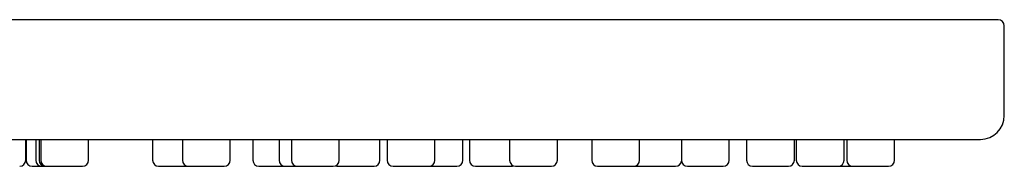
# Model space of a CAD drawing. Units: millimetres. Extents: x 8 to 1700, y 12 to 2507.
# Drawn here: x 882 to 964, y 2383 to 2395 of the extents above; entities that cross this region are included whole.
import ezdxf

# ---------------------------------------------------------------- set-up
doc = ezdxf.new("R2010")
doc.units = ezdxf.units.MM

msp = doc.modelspace()

# ---------------------------------------------------------------- linework, layer by layer
at = {"color": 7, "linetype": 'Continuous', "lineweight": 30}
for p, q in [((964.095, 2387.492), (964.095, 2394.992)), ((882.214, 2383.742), (882.214, 2385.492)), ((882.255, 2385.492), (882.255, 2383.742)), ((883.059, 2385.492), (883.059, 2383.742)), ((883.344, 2385.492), (883.344, 2383.742)), ((883.477, 2385.492), (883.477, 2383.742)), ((887.477, 2383.742), (887.477, 2385.492)), ((892.835, 2385.492), (892.835, 2383.742)), ((895.333, 2385.492), (895.333, 2383.742)), ((899.333, 2383.742), (899.333, 2385.492)), ((901.225, 2385.492), (901.225, 2383.742)), ((903.416, 2385.492), (903.416, 2383.742)), ((904.453, 2385.492), (904.453, 2383.742)), ((908.453, 2383.742), (908.453, 2385.492)), ((911.86, 2383.742), (911.86, 2385.492)), ((912.452, 2385.492), (912.452, 2383.742)), ((916.452, 2383.742), (916.452, 2385.492)), ((918.799, 2383.742), (918.799, 2385.492)), ((919.344, 2385.492), (919.344, 2383.742)), ((922.704, 2385.492), (922.704, 2383.742)), ((926.704, 2383.742), (926.704, 2385.492)), ((929.571, 2385.492), (929.571, 2383.742)), ((933.571, 2383.742), (933.571, 2385.492)), ((937.085, 2385.492), (937.085, 2383.742)), ((941.085, 2383.742), (941.085, 2385.492)), ((942.529, 2385.492), (942.529, 2383.742)), ((946.529, 2383.742), (946.529, 2385.492)), ((946.69, 2385.492), (946.69, 2383.742)), ((950.69, 2383.742), (950.69, 2385.492)), ((950.917, 2385.492), (950.917, 2383.742)), ((954.917, 2383.742), (954.917, 2385.492))]:
    msp.add_line(p, q, dxfattribs=at)
for centre, radius, start, end in [((963.595, 2394.992), 0.5, 0, 90), ((962.095, 2387.492), 2, 270, 0), ((881.714, 2383.742), 0.5, 270, 0), ((882.755, 2383.742), 0.5, 180, 270), ((883.559, 2383.742), 0.5, 180, 270), ((883.844, 2383.742), 0.5, 180, 270), ((883.977, 2383.742), 0.5, 180, 270), ((886.977, 2383.742), 0.5, 270, 0), ((893.335, 2383.742), 0.5, 180, 270), ((895.833, 2383.742), 0.5, 180, 270), ((898.833, 2383.742), 0.5, 270, 0), ((901.725, 2383.742), 0.5, 180, 270), ((903.916, 2383.742), 0.5, 180, 270), ((904.953, 2383.742), 0.5, 180, 270), ((907.953, 2383.742), 0.5, 270, 0), ((908.36, 2383.742), 0.5, 245.94953, 270), ((911.36, 2383.742), 0.5, 270, 0), ((912.952, 2383.742), 0.5, 180, 270), ((915.952, 2383.742), 0.5, 270, 0), ((918.299, 2383.742), 0.5, 270, 0), ((919.844, 2383.742), 0.5, 180, 270), ((923.204, 2383.742), 0.5, 180, 270), ((926.204, 2383.742), 0.5, 270, 0), ((930.071, 2383.742), 0.5, 180, 270), ((933.071, 2383.742), 0.5, 270, 0), ((933.595, 2383.742), 0.5, 238.40371, 270), ((936.595, 2383.742), 0.5, 270, 351.69504), ((937.585, 2383.742), 0.5, 180, 270), ((940.585, 2383.742), 0.5, 270, 0), ((943.029, 2383.742), 0.5, 180, 270), ((946.029, 2383.742), 0.5, 270, 0), ((947.19, 2383.742), 0.5, 180, 270), ((950.19, 2383.742), 0.5, 270, 0), ((951.417, 2383.742), 0.5, 180, 270), ((954.417, 2383.742), 0.5, 270, 0), ((922.844, 2383.742), 0.5, 270, 291.10117)]:
    msp.add_arc(centre, radius, start, end, dxfattribs=at)
for points, knots in [([(963.595, 2395.492), (963.592, 2395.492), (963.585, 2395.492), (963.529, 2395.492), (963.441, 2395.492), (963.316, 2395.492), (963.154, 2395.492), (962.957, 2395.492), (962.727, 2395.492), (962.468, 2395.492), (962.174, 2395.492), (961.844, 2395.492), (961.477, 2395.492), (961.071, 2395.492), (960.631, 2395.492), (960.155, 2395.492), (959.64, 2395.492), (959.149, 2395.492), (958.697, 2395.492), (958.296, 2395.492), (957.88, 2395.492), (957.449, 2395.492), (957.003, 2395.492), (956.468, 2395.492), (955.836, 2395.492), (955.095, 2395.492), (954.322, 2395.492), (953.516, 2395.492), (952.677, 2395.492), (951.817, 2395.492), (950.941, 2395.492), (950.052, 2395.492), (949.135, 2395.492), (948.19, 2395.492), (947.194, 2395.492), (946.146, 2395.492), (945.044, 2395.492), (943.911, 2395.492), (942.749, 2395.492), (941.555, 2395.492), (940.353, 2395.492), (939.146, 2395.492), (937.938, 2395.492), (936.704, 2395.492), (935.446, 2395.492), (934.137, 2395.492), (932.778, 2395.492), (931.366, 2395.492), (929.93, 2395.492), (928.468, 2395.492), (926.983, 2395.492), (925.505, 2395.492), (924.037, 2395.492), (922.58, 2395.492), (921.104, 2395.492), (919.608, 2395.492), (918.068, 2395.492), (916.484, 2395.492), (914.856, 2395.492), (913.21, 2395.492), (911.545, 2395.492), (909.868, 2395.492), (908.365, 2395.492), (907.042, 2395.492), (905.9, 2395.492), (904.751, 2395.492), (903.596, 2395.492), (902.433, 2395.492), (901.265, 2395.492), (899.843, 2395.492), (898.165, 2395.492), (896.224, 2395.492), (894.269, 2395.492), (892.304, 2395.492), (890.343, 2395.492), (888.425, 2395.492), (886.547, 2395.492), (884.699, 2395.492), (882.846, 2395.492), (881.003, 2395.492), (879.173, 2395.492), (877.352, 2395.492), (875.526, 2395.492), (873.698, 2395.492), (871.886, 2395.492), (870.103, 2395.492), (868.345, 2395.492), (866.596, 2395.492), (864.846, 2395.492), (863.048, 2395.492), (861.204, 2395.492), (859.315, 2395.492), (857.427, 2395.492), (855.535, 2395.492), (853.626, 2395.492), (851.735, 2395.492), (849.87, 2395.492), (848.046, 2395.492), (846.223, 2395.492), (844.387, 2395.492), (842.54, 2395.492), (840.687, 2395.492), (838.841, 2395.492), (837.002, 2395.492), (835.157, 2395.492), (833.52, 2395.492), (832.093, 2395.492), (830.884, 2395.492), (829.68, 2395.492), (828.482, 2395.492), (827.288, 2395.492), (825.912, 2395.492), (824.357, 2395.492), (822.629, 2395.492), (820.915, 2395.492), (819.216, 2395.492), (817.525, 2395.492), (815.875, 2395.492), (814.264, 2395.492), (812.698, 2395.492), (811.148, 2395.492), (809.614, 2395.492), (808.061, 2395.492), (806.491, 2395.492), (804.906, 2395.492), (803.343, 2395.492), (801.802, 2395.492), (800.281, 2395.492), (798.81, 2395.492), (797.387, 2395.492), (796.013, 2395.492), (794.662, 2395.492), (793.333, 2395.492), (792.001, 2395.492), (790.667, 2395.492), (789.335, 2395.492), (788.031, 2395.492), (786.754, 2395.492), (785.507, 2395.492), (784.314, 2395.492), (783.174, 2395.492), (782.083, 2395.492), (781.02, 2395.492), (779.983, 2395.492), (778.956, 2395.492), (777.942, 2395.492), (776.942, 2395.492), (775.974, 2395.492), (775.038, 2395.492), (774.136, 2395.492), (773.363, 2395.492), (772.71, 2395.492), (772.164, 2395.492), (771.632, 2395.492), (771.114, 2395.492), (770.611, 2395.492), (770.123, 2395.492), (769.55, 2395.492), (768.905, 2395.492), (768.205, 2395.492), (767.545, 2395.492), (766.926, 2395.492), (766.352, 2395.492), (765.833, 2395.492), (765.363, 2395.492), (764.938, 2395.492), (764.549, 2395.492), (764.198, 2395.492), (763.884, 2395.492), (763.606, 2395.492), (763.361, 2395.492), (763.15, 2395.492), (762.975, 2395.492), (762.834, 2395.492), (762.727, 2395.492), (762.651, 2395.492), (762.604, 2395.492), (762.598, 2395.492), (762.595, 2395.492)], [0, 0, 0, 0, 0.005989, 0.011976, 0.017962, 0.023949, 0.029983, 0.036173, 0.042007, 0.047841, 0.053676, 0.059553, 0.065563, 0.071571, 0.077578, 0.083587, 0.089621, 0.095784, 0.099818, 0.103851, 0.107884, 0.111918, 0.115953, 0.11999, 0.125948, 0.131903, 0.137857, 0.143811, 0.149769, 0.155789, 0.161494, 0.167196, 0.172898, 0.178602, 0.18431, 0.190427, 0.19654, 0.202652, 0.208766, 0.214882, 0.221021, 0.226817, 0.232611, 0.238405, 0.244201, 0.25, 0.25615, 0.262296, 0.268441, 0.274586, 0.280735, 0.286865, 0.292631, 0.298394, 0.304157, 0.309921, 0.31569, 0.321742, 0.327791, 0.333839, 0.339888, 0.34594, 0.351933, 0.355944, 0.359955, 0.363964, 0.367974, 0.371985, 0.375996, 0.38001, 0.386548, 0.393081, 0.399614, 0.406149, 0.412653, 0.419027, 0.425034, 0.431041, 0.43705, 0.443025, 0.448861, 0.454696, 0.460529, 0.466365, 0.472176, 0.477822, 0.483366, 0.488909, 0.494453, 0.5, 0.505989, 0.511975, 0.517961, 0.523949, 0.529983, 0.536173, 0.542007, 0.547841, 0.553676, 0.559553, 0.565563, 0.571571, 0.577578, 0.583587, 0.589621, 0.595784, 0.599818, 0.603851, 0.607884, 0.611918, 0.615953, 0.61999, 0.625948, 0.631903, 0.637857, 0.643811, 0.649769, 0.655789, 0.661494, 0.667196, 0.672898, 0.678602, 0.68431, 0.690427, 0.69654, 0.702652, 0.708766, 0.714882, 0.721021, 0.726817, 0.732611, 0.738405, 0.744201, 0.75, 0.75615, 0.762296, 0.768441, 0.774586, 0.780735, 0.786865, 0.792631, 0.798394, 0.804157, 0.809921, 0.81569, 0.821742, 0.827791, 0.833839, 0.839888, 0.84594, 0.851933, 0.855944, 0.859955, 0.863964, 0.867974, 0.871985, 0.875996, 0.88001, 0.886548, 0.893081, 0.899614, 0.906149, 0.912653, 0.919027, 0.925034, 0.931041, 0.93705, 0.943025, 0.948861, 0.954696, 0.960529, 0.966365, 0.972176, 0.977823, 0.983366, 0.988909, 0.994453, 1, 1, 1, 1]), ([(764.095, 2385.492), (764.098, 2385.492), (764.105, 2385.492), (764.16, 2385.492), (764.247, 2385.492), (764.37, 2385.492), (764.529, 2385.492), (764.724, 2385.492), (764.95, 2385.492), (765.206, 2385.492), (765.494, 2385.492), (765.82, 2385.492), (766.182, 2385.492), (766.581, 2385.492), (767.015, 2385.492), (767.484, 2385.492), (767.991, 2385.492), (768.534, 2385.492), (769.113, 2385.492), (769.721, 2385.492), (770.364, 2385.492), (771.005, 2385.492), (771.639, 2385.492), (772.258, 2385.492), (772.901, 2385.492), (773.568, 2385.492), (774.257, 2385.492), (774.972, 2385.492), (775.808, 2385.492), (776.774, 2385.492), (777.882, 2385.492), (779.033, 2385.492), (780.169, 2385.492), (781.284, 2385.492), (782.37, 2385.492), (783.485, 2385.492), (784.63, 2385.492), (785.806, 2385.492), (786.99, 2385.492), (788.179, 2385.492), (789.37, 2385.492), (790.585, 2385.492), (791.824, 2385.492), (793.113, 2385.492), (794.453, 2385.492), (795.843, 2385.492), (797.258, 2385.492), (798.698, 2385.492), (800.161, 2385.492), (801.617, 2385.492), (803.063, 2385.492), (804.498, 2385.492), (805.952, 2385.492), (807.426, 2385.492), (808.943, 2385.492), (810.503, 2385.492), (812.107, 2385.492), (813.729, 2385.492), (815.369, 2385.492), (817.021, 2385.492), (818.779, 2385.492), (820.645, 2385.492), (822.627, 2385.492), (824.629, 2385.492), (826.515, 2385.492), (828.278, 2385.492), (829.914, 2385.492), (831.56, 2385.492), (833.216, 2385.492), (834.876, 2385.492), (836.531, 2385.492), (838.235, 2385.492), (839.993, 2385.492), (841.814, 2385.492), (843.64, 2385.492), (845.454, 2385.492), (847.258, 2385.492), (849.052, 2385.492), (850.85, 2385.492), (852.651, 2385.492), (854.435, 2385.492), (856.192, 2385.492), (857.924, 2385.492), (859.646, 2385.492), (861.37, 2385.492), (863.141, 2385.492), (864.958, 2385.492), (866.819, 2385.492), (868.679, 2385.492), (870.542, 2385.492), (872.423, 2385.492), (874.286, 2385.492), (876.123, 2385.492), (877.92, 2385.492), (879.716, 2385.492), (881.524, 2385.492), (883.344, 2385.492), (885.169, 2385.492), (886.987, 2385.492), (888.799, 2385.492), (890.617, 2385.492), (892.429, 2385.492), (894.232, 2385.492), (896.013, 2385.492), (897.782, 2385.492), (899.447, 2385.492), (901.01, 2385.492), (902.472, 2385.492), (903.924, 2385.492), (905.364, 2385.492), (906.795, 2385.492), (908.22, 2385.492), (909.819, 2385.492), (911.586, 2385.492), (913.507, 2385.492), (915.403, 2385.492), (917.185, 2385.492), (918.854, 2385.492), (920.416, 2385.492), (921.955, 2385.492), (923.473, 2385.492), (924.971, 2385.492), (926.421, 2385.492), (927.823, 2385.492), (929.176, 2385.492), (930.507, 2385.492), (931.816, 2385.492), (933.128, 2385.492), (934.442, 2385.492), (935.755, 2385.492), (937.039, 2385.492), (938.297, 2385.492), (939.525, 2385.492), (940.7, 2385.492), (941.824, 2385.492), (942.898, 2385.492), (943.946, 2385.492), (944.967, 2385.492), (945.979, 2385.492), (946.978, 2385.492), (947.962, 2385.492), (948.916, 2385.492), (949.838, 2385.492), (950.727, 2385.492), (951.63, 2385.492), (952.541, 2385.492), (953.455, 2385.492), (954.325, 2385.492), (955.096, 2385.492), (955.776, 2385.492), (956.374, 2385.492), (956.944, 2385.492), (957.484, 2385.492), (957.993, 2385.492), (958.47, 2385.492), (958.928, 2385.492), (959.368, 2385.492), (959.787, 2385.492), (960.17, 2385.492), (960.516, 2385.492), (960.826, 2385.492), (961.1, 2385.492), (961.34, 2385.492), (961.548, 2385.492), (961.721, 2385.492), (961.859, 2385.492), (961.965, 2385.492), (962.04, 2385.492), (962.086, 2385.492), (962.092, 2385.492), (962.095, 2385.492)], [0, 0, 0, 0, 0.0059898, 0.0119766, 0.0179624, 0.0239493, 0.0299833, 0.0361743, 0.0420087, 0.0478425, 0.0536774, 0.0595533, 0.0655644, 0.0715723, 0.0775793, 0.0835875, 0.0896213, 0.0957854, 0.101836, 0.1078855, 0.113936, 0.1199898, 0.125098, 0.1302032, 0.1353068, 0.14041, 0.1455142, 0.1506208, 0.15579, 0.1629208, 0.1700487, 0.1771772, 0.18431, 0.1904279, 0.1965419, 0.2026541, 0.2087667, 0.2148821, 0.2210219, 0.2268186, 0.2326128, 0.2384065, 0.2442016, 0.25, 0.2561507, 0.2622974, 0.2684422, 0.2745876, 0.2807357, 0.2868662, 0.292632, 0.2983954, 0.3041582, 0.3099225, 0.31569, 0.3217435, 0.327793, 0.3338409, 0.3398892, 0.3459401, 0.3519337, 0.3589536, 0.3659707, 0.3729883, 0.3800101, 0.3856146, 0.3912159, 0.3968156, 0.4024154, 0.4080171, 0.4135638, 0.4190279, 0.4250357, 0.4310427, 0.4370511, 0.4430252, 0.4488626, 0.4546972, 0.4605309, 0.4663657, 0.472176, 0.4778234, 0.4833673, 0.4889103, 0.4944539, 0.5, 0.5059901, 0.511977, 0.5179628, 0.5239495, 0.5299833, 0.5361743, 0.5420087, 0.5478425, 0.5536774, 0.5595533, 0.5655644, 0.5715723, 0.5775793, 0.5835875, 0.5896213, 0.5957854, 0.601836, 0.6078855, 0.613936, 0.6199898, 0.625098, 0.6302032, 0.6353068, 0.64041, 0.6455142, 0.6506208, 0.65579, 0.6629208, 0.6700487, 0.6771772, 0.68431, 0.6904279, 0.6965419, 0.7026541, 0.7087667, 0.7148821, 0.7210219, 0.7268186, 0.7326128, 0.7384065, 0.7442016, 0.75, 0.7561507, 0.7622974, 0.7684422, 0.7745876, 0.7807357, 0.7868662, 0.792632, 0.7983954, 0.8041582, 0.8099225, 0.81569, 0.8217435, 0.827793, 0.8338409, 0.8398892, 0.8459401, 0.8519337, 0.8589536, 0.8659707, 0.8729883, 0.8800101, 0.8856146, 0.8912159, 0.8968156, 0.9024154, 0.9080171, 0.9135638, 0.9190279, 0.9250357, 0.9310427, 0.9370511, 0.9430252, 0.9488626, 0.9546972, 0.9605309, 0.9663657, 0.972176, 0.9778231, 0.9833669, 0.9889099, 0.9944537, 1, 1, 1, 1]), ([(882.755, 2383.242), (882.757, 2383.242), (882.759, 2383.242), (882.78, 2383.242), (882.812, 2383.242), (882.86, 2383.242), (882.922, 2383.242), (882.999, 2383.242), (883.09, 2383.242), (883.193, 2383.242), (883.306, 2383.242), (883.416, 2383.242), (883.497, 2383.242), (883.537, 2383.242), (883.546, 2383.242)], [0, 0, 0, 0, 0.0877263, 0.1747081, 0.2617305, 0.3495776, 0.4446458, 0.5387939, 0.6330252, 0.7283403, 0.8234087, 0.9175568, 0.9803218, 1, 1, 1, 1]), ([(883.559, 2383.242), (883.56, 2383.242), (883.563, 2383.242), (883.583, 2383.242), (883.616, 2383.242), (883.663, 2383.242), (883.726, 2383.242), (883.783, 2383.242), (883.823, 2383.242), (883.832, 2383.242)], [0, 0, 0, 0, 0.154678, 0.308044, 0.461481, 0.616372, 0.783996, 0.949997, 1, 1, 1, 1]), ([(883.844, 2383.242), (883.845, 2383.242), (883.848, 2383.242), (883.868, 2383.242), (883.902, 2383.242), (883.934, 2383.242), (883.959, 2383.242), (883.965, 2383.242)], [0, 0, 0, 0, 0.2357687, 0.4695365, 0.7034136, 0.9395068, 1, 1, 1, 1]), ([(883.977, 2383.242), (883.978, 2383.242), (883.981, 2383.242), (884.001, 2383.242), (884.034, 2383.242), (884.082, 2383.242), (884.143, 2383.242), (884.221, 2383.242), (884.311, 2383.242), (884.415, 2383.242), (884.528, 2383.242), (884.638, 2383.242), (884.739, 2383.242), (884.83, 2383.242), (884.951, 2383.242), (885.103, 2383.242), (885.288, 2383.242), (885.461, 2383.242), (885.619, 2383.242), (885.758, 2383.242), (885.896, 2383.242), (886.034, 2383.242), (886.17, 2383.242), (886.302, 2383.242), (886.426, 2383.242), (886.539, 2383.242), (886.643, 2383.242), (886.723, 2383.242), (886.785, 2383.242), (886.832, 2383.242), (886.884, 2383.242), (886.934, 2383.242), (886.97, 2383.242), (886.975, 2383.242), (886.977, 2383.242)], [0, 0, 0, 0, 0.0301127, 0.0599698, 0.0898409, 0.1199951, 0.1526279, 0.184945, 0.2172906, 0.2500082, 0.2826411, 0.3149581, 0.3365027, 0.3581621, 0.3800371, 0.4200812, 0.4598549, 0.4999987, 0.5300908, 0.5599408, 0.5898191, 0.6199951, 0.652628, 0.684945, 0.7172906, 0.7500082, 0.7826411, 0.8149582, 0.8365027, 0.8581622, 0.8800371, 0.9201071, 0.9598808, 1, 1, 1, 1]), ([(893.335, 2383.242), (893.337, 2383.242), (893.339, 2383.242), (893.36, 2383.242), (893.393, 2383.242), (893.44, 2383.242), (893.502, 2383.242), (893.579, 2383.242), (893.67, 2383.242), (893.773, 2383.242), (893.887, 2383.242), (893.996, 2383.242), (894.098, 2383.242), (894.189, 2383.242), (894.309, 2383.242), (894.461, 2383.242), (894.647, 2383.242), (894.82, 2383.242), (894.977, 2383.242), (895.117, 2383.242), (895.254, 2383.242), (895.392, 2383.242), (895.528, 2383.242), (895.66, 2383.242), (895.758, 2383.242), (895.808, 2383.242), (895.821, 2383.242)], [0, 0, 0, 0, 0.041341, 0.082331, 0.12334, 0.164738, 0.209539, 0.253906, 0.298312, 0.343229, 0.38803, 0.432397, 0.461975, 0.491711, 0.521742, 0.576718, 0.631322, 0.686435, 0.727747, 0.768727, 0.809746, 0.851174, 0.895975, 0.940342, 0.984749, 1, 1, 1, 1]), ([(895.833, 2383.242), (895.834, 2383.242), (895.837, 2383.242), (895.857, 2383.242), (895.89, 2383.242), (895.938, 2383.242), (895.999, 2383.242), (896.077, 2383.242), (896.167, 2383.242), (896.27, 2383.242), (896.384, 2383.242), (896.494, 2383.242), (896.595, 2383.242), (896.686, 2383.242), (896.807, 2383.242), (896.959, 2383.242), (897.144, 2383.242), (897.317, 2383.242), (897.474, 2383.242), (897.614, 2383.242), (897.752, 2383.242), (897.89, 2383.242), (898.026, 2383.242), (898.158, 2383.242), (898.281, 2383.242), (898.395, 2383.242), (898.499, 2383.242), (898.579, 2383.242), (898.641, 2383.242), (898.688, 2383.242), (898.74, 2383.242), (898.79, 2383.242), (898.826, 2383.242), (898.831, 2383.242), (898.833, 2383.242)], [0, 0, 0, 0, 0.030113, 0.05997, 0.089841, 0.119995, 0.152628, 0.184945, 0.217291, 0.250008, 0.282641, 0.314958, 0.336503, 0.358162, 0.380037, 0.420081, 0.459855, 0.499999, 0.530091, 0.559941, 0.589819, 0.619995, 0.652628, 0.684945, 0.717291, 0.750008, 0.782641, 0.814958, 0.836503, 0.858162, 0.880037, 0.920107, 0.959881, 1, 1, 1, 1]), ([(901.725, 2383.242), (901.726, 2383.242), (901.729, 2383.242), (901.749, 2383.242), (901.782, 2383.242), (901.829, 2383.242), (901.891, 2383.242), (901.968, 2383.242), (902.059, 2383.242), (902.162, 2383.242), (902.276, 2383.242), (902.386, 2383.242), (902.487, 2383.242), (902.578, 2383.242), (902.698, 2383.242), (902.851, 2383.242), (903.036, 2383.242), (903.209, 2383.242), (903.366, 2383.242), (903.506, 2383.242), (903.643, 2383.242), (903.777, 2383.242), (903.861, 2383.242), (903.903, 2383.242)], [0, 0, 0, 0, 0.04637, 0.092346, 0.138344, 0.184777, 0.235028, 0.284792, 0.3346, 0.384981, 0.435232, 0.484996, 0.518172, 0.551524, 0.585209, 0.646872, 0.708118, 0.769935, 0.816273, 0.862238, 0.908247, 0.954714, 1, 1, 1, 1]), ([(903.916, 2383.242), (903.917, 2383.242), (903.919, 2383.242), (903.94, 2383.242), (903.973, 2383.242), (904.02, 2383.242), (904.082, 2383.242), (904.159, 2383.242), (904.25, 2383.242), (904.353, 2383.242), (904.467, 2383.242), (904.577, 2383.242), (904.678, 2383.242), (904.769, 2383.242), (904.856, 2383.242), (904.915, 2383.242), (904.94, 2383.242)], [0, 0, 0, 0, 0.075809, 0.150974, 0.226175, 0.302088, 0.384241, 0.465599, 0.547029, 0.629396, 0.71155, 0.792908, 0.847146, 0.901674, 0.956744, 1, 1, 1, 1]), ([(904.953, 2383.242), (904.954, 2383.242), (904.957, 2383.242), (904.977, 2383.242), (905.01, 2383.242), (905.057, 2383.242), (905.119, 2383.242), (905.196, 2383.242), (905.287, 2383.242), (905.39, 2383.242), (905.504, 2383.242), (905.614, 2383.242), (905.715, 2383.242), (905.806, 2383.242), (905.926, 2383.242), (906.079, 2383.242), (906.264, 2383.242), (906.437, 2383.242), (906.594, 2383.242), (906.734, 2383.242), (906.872, 2383.242), (907.009, 2383.242), (907.146, 2383.242), (907.278, 2383.242), (907.401, 2383.242), (907.515, 2383.242), (907.618, 2383.242), (907.699, 2383.242), (907.761, 2383.242), (907.808, 2383.242), (907.86, 2383.242), (907.91, 2383.242), (907.946, 2383.242), (907.951, 2383.242), (907.953, 2383.242)], [0, 0, 0, 0, 0.030113, 0.05997, 0.089841, 0.119995, 0.152628, 0.184945, 0.217291, 0.250008, 0.282641, 0.314958, 0.336503, 0.358162, 0.380037, 0.420081, 0.459855, 0.499999, 0.530091, 0.559941, 0.589819, 0.619995, 0.652628, 0.684945, 0.717291, 0.750008, 0.782641, 0.814958, 0.836503, 0.858162, 0.880037, 0.920107, 0.959881, 1, 1, 1, 1]), ([(908.36, 2383.242), (908.362, 2383.242), (908.364, 2383.242), (908.385, 2383.242), (908.418, 2383.242), (908.465, 2383.242), (908.527, 2383.242), (908.604, 2383.242), (908.695, 2383.242), (908.798, 2383.242), (908.912, 2383.242), (909.021, 2383.242), (909.123, 2383.242), (909.214, 2383.242), (909.334, 2383.242), (909.486, 2383.242), (909.672, 2383.242), (909.845, 2383.242), (910.002, 2383.242), (910.142, 2383.242), (910.279, 2383.242), (910.417, 2383.242), (910.553, 2383.242), (910.685, 2383.242), (910.809, 2383.242), (910.923, 2383.242), (911.026, 2383.242), (911.106, 2383.242), (911.168, 2383.242), (911.215, 2383.242), (911.268, 2383.242), (911.317, 2383.242), (911.354, 2383.242), (911.358, 2383.242), (911.36, 2383.242)], [0, 0, 0, 0, 0.030113, 0.05997, 0.089841, 0.119995, 0.152628, 0.184945, 0.217291, 0.250008, 0.282641, 0.314958, 0.336503, 0.358162, 0.380037, 0.420081, 0.459855, 0.499999, 0.530091, 0.559941, 0.589819, 0.619995, 0.652628, 0.684945, 0.717291, 0.750008, 0.782641, 0.814958, 0.836503, 0.858162, 0.880037, 0.920107, 0.959881, 1, 1, 1, 1]), ([(912.952, 2383.242), (912.953, 2383.242), (912.956, 2383.242), (912.976, 2383.242), (913.009, 2383.242), (913.057, 2383.242), (913.118, 2383.242), (913.196, 2383.242), (913.286, 2383.242), (913.39, 2383.242), (913.503, 2383.242), (913.613, 2383.242), (913.714, 2383.242), (913.805, 2383.242), (913.926, 2383.242), (914.078, 2383.242), (914.263, 2383.242), (914.436, 2383.242), (914.593, 2383.242), (914.733, 2383.242), (914.871, 2383.242), (915.009, 2383.242), (915.145, 2383.242), (915.277, 2383.242), (915.4, 2383.242), (915.514, 2383.242), (915.618, 2383.242), (915.698, 2383.242), (915.76, 2383.242), (915.807, 2383.242), (915.859, 2383.242), (915.909, 2383.242), (915.945, 2383.242), (915.95, 2383.242), (915.952, 2383.242)], [0, 0, 0, 0, 0.0301127, 0.0599698, 0.0898409, 0.1199951, 0.1526279, 0.184945, 0.2172906, 0.2500082, 0.2826411, 0.3149581, 0.3365027, 0.3581621, 0.3800371, 0.4200812, 0.4598549, 0.4999987, 0.5300908, 0.5599408, 0.5898191, 0.6199951, 0.652628, 0.684945, 0.7172906, 0.7500082, 0.7826411, 0.8149582, 0.8365027, 0.8581622, 0.8800371, 0.9201071, 0.9598808, 1, 1, 1, 1]), ([(915.965, 2383.242), (915.968, 2383.242), (915.999, 2383.242), (916.062, 2383.242), (916.152, 2383.242), (916.273, 2383.242), (916.425, 2383.242), (916.611, 2383.242), (916.783, 2383.242), (916.941, 2383.242), (917.08, 2383.242), (917.218, 2383.242), (917.356, 2383.242), (917.492, 2383.242), (917.624, 2383.242), (917.748, 2383.242), (917.862, 2383.242), (917.965, 2383.242), (918.045, 2383.242), (918.107, 2383.242), (918.154, 2383.242), (918.206, 2383.242), (918.256, 2383.242), (918.293, 2383.242), (918.297, 2383.242), (918.299, 2383.242)], [0, 0, 0, 0, 0.004107, 0.035428, 0.066916, 0.098717, 0.156932, 0.214753, 0.273113, 0.31686, 0.360255, 0.403691, 0.44756, 0.495001, 0.541983, 0.589006, 0.636569, 0.68401, 0.730992, 0.762313, 0.7938, 0.825602, 0.883854, 0.941676, 1, 1, 1, 1]), ([(919.844, 2383.242), (919.845, 2383.242), (919.848, 2383.242), (919.869, 2383.242), (919.901, 2383.242), (919.949, 2383.242), (920.011, 2383.242), (920.088, 2383.242), (920.179, 2383.242), (920.282, 2383.242), (920.395, 2383.242), (920.505, 2383.242), (920.607, 2383.242), (920.697, 2383.242), (920.818, 2383.242), (920.97, 2383.242), (921.156, 2383.242), (921.328, 2383.242), (921.486, 2383.242), (921.626, 2383.242), (921.763, 2383.242), (921.901, 2383.242), (922.037, 2383.242), (922.169, 2383.242), (922.293, 2383.242), (922.407, 2383.242), (922.51, 2383.242), (922.59, 2383.242), (922.652, 2383.242), (922.699, 2383.242), (922.751, 2383.242), (922.801, 2383.242), (922.838, 2383.242), (922.842, 2383.242), (922.844, 2383.242)], [0, 0, 0, 0, 0.0301127, 0.0599698, 0.0898409, 0.1199951, 0.1526279, 0.184945, 0.2172906, 0.2500082, 0.2826411, 0.3149581, 0.3365027, 0.3581621, 0.3800371, 0.4200812, 0.4598549, 0.4999987, 0.5300908, 0.5599408, 0.5898191, 0.6199951, 0.652628, 0.684945, 0.7172906, 0.7500082, 0.7826411, 0.8149582, 0.8365027, 0.8581622, 0.8800371, 0.9201071, 0.9598808, 1, 1, 1, 1]), ([(923.204, 2383.242), (923.205, 2383.242), (923.208, 2383.242), (923.229, 2383.242), (923.261, 2383.242), (923.309, 2383.242), (923.371, 2383.242), (923.448, 2383.242), (923.539, 2383.242), (923.642, 2383.242), (923.756, 2383.242), (923.865, 2383.242), (923.967, 2383.242), (924.057, 2383.242), (924.178, 2383.242), (924.33, 2383.242), (924.516, 2383.242), (924.688, 2383.242), (924.846, 2383.242), (924.986, 2383.242), (925.123, 2383.242), (925.261, 2383.242), (925.397, 2383.242), (925.529, 2383.242), (925.653, 2383.242), (925.767, 2383.242), (925.87, 2383.242), (925.95, 2383.242), (926.012, 2383.242), (926.059, 2383.242), (926.111, 2383.242), (926.161, 2383.242), (926.198, 2383.242), (926.202, 2383.242), (926.204, 2383.242)], [0, 0, 0, 0, 0.030113, 0.05997, 0.089841, 0.119995, 0.152628, 0.184945, 0.217291, 0.250008, 0.282641, 0.314958, 0.336503, 0.358162, 0.380037, 0.420081, 0.459855, 0.499999, 0.530091, 0.559941, 0.589819, 0.619995, 0.652628, 0.684945, 0.717291, 0.750008, 0.782641, 0.814958, 0.836503, 0.858162, 0.880037, 0.920107, 0.959881, 1, 1, 1, 1]), ([(930.071, 2383.242), (930.072, 2383.242), (930.075, 2383.242), (930.095, 2383.242), (930.128, 2383.242), (930.176, 2383.242), (930.237, 2383.242), (930.315, 2383.242), (930.405, 2383.242), (930.509, 2383.242), (930.622, 2383.242), (930.732, 2383.242), (930.833, 2383.242), (930.924, 2383.242), (931.045, 2383.242), (931.197, 2383.242), (931.382, 2383.242), (931.555, 2383.242), (931.712, 2383.242), (931.852, 2383.242), (931.99, 2383.242), (932.128, 2383.242), (932.264, 2383.242), (932.396, 2383.242), (932.52, 2383.242), (932.633, 2383.242), (932.737, 2383.242), (932.817, 2383.242), (932.879, 2383.242), (932.926, 2383.242), (932.978, 2383.242), (933.028, 2383.242), (933.064, 2383.242), (933.069, 2383.242), (933.071, 2383.242)], [0, 0, 0, 0, 0.030113, 0.05997, 0.089841, 0.119995, 0.152628, 0.184945, 0.217291, 0.250008, 0.282641, 0.314958, 0.336503, 0.358162, 0.380037, 0.420081, 0.459855, 0.499999, 0.530091, 0.559941, 0.589819, 0.619995, 0.652628, 0.684945, 0.717291, 0.750008, 0.782641, 0.814958, 0.836503, 0.858162, 0.880037, 0.920107, 0.959881, 1, 1, 1, 1]), ([(933.084, 2383.242), (933.1, 2383.242), (933.163, 2383.242), (933.266, 2383.242), (933.389, 2383.242), (933.496, 2383.242), (933.556, 2383.242), (933.583, 2383.242)], [0, 0, 0, 0, 0.086205, 0.326485, 0.566978, 0.810237, 1, 1, 1, 1]), ([(933.595, 2383.242), (933.596, 2383.242), (933.599, 2383.242), (933.619, 2383.242), (933.652, 2383.242), (933.7, 2383.242), (933.761, 2383.242), (933.839, 2383.242), (933.929, 2383.242), (934.032, 2383.242), (934.146, 2383.242), (934.256, 2383.242), (934.357, 2383.242), (934.448, 2383.242), (934.569, 2383.242), (934.721, 2383.242), (934.906, 2383.242), (935.079, 2383.242), (935.236, 2383.242), (935.376, 2383.242), (935.514, 2383.242), (935.652, 2383.242), (935.788, 2383.242), (935.92, 2383.242), (936.043, 2383.242), (936.157, 2383.242), (936.261, 2383.242), (936.341, 2383.242), (936.403, 2383.242), (936.45, 2383.242), (936.502, 2383.242), (936.552, 2383.242), (936.588, 2383.242), (936.593, 2383.242), (936.595, 2383.242)], [0, 0, 0, 0, 0.030113, 0.05997, 0.089841, 0.119995, 0.152628, 0.184945, 0.217291, 0.250008, 0.282641, 0.314958, 0.336503, 0.358162, 0.380037, 0.420081, 0.459855, 0.499999, 0.530091, 0.559941, 0.589819, 0.619995, 0.652628, 0.684945, 0.717291, 0.750008, 0.782641, 0.814958, 0.836503, 0.858162, 0.880037, 0.920107, 0.959881, 1, 1, 1, 1]), ([(937.585, 2383.242), (937.586, 2383.242), (937.588, 2383.242), (937.609, 2383.242), (937.642, 2383.242), (937.689, 2383.242), (937.751, 2383.242), (937.828, 2383.242), (937.919, 2383.242), (938.022, 2383.242), (938.136, 2383.242), (938.245, 2383.242), (938.347, 2383.242), (938.438, 2383.242), (938.558, 2383.242), (938.71, 2383.242), (938.896, 2383.242), (939.069, 2383.242), (939.226, 2383.242), (939.366, 2383.242), (939.503, 2383.242), (939.641, 2383.242), (939.777, 2383.242), (939.909, 2383.242), (940.033, 2383.242), (940.147, 2383.242), (940.25, 2383.242), (940.331, 2383.242), (940.392, 2383.242), (940.439, 2383.242), (940.492, 2383.242), (940.541, 2383.242), (940.578, 2383.242), (940.582, 2383.242), (940.585, 2383.242)], [0, 0, 0, 0, 0.030113, 0.05997, 0.089841, 0.119995, 0.152628, 0.184945, 0.217291, 0.250008, 0.282641, 0.314958, 0.336503, 0.358162, 0.380037, 0.420081, 0.459855, 0.499999, 0.530091, 0.559941, 0.589819, 0.619995, 0.652628, 0.684945, 0.717291, 0.750008, 0.782641, 0.814958, 0.836503, 0.858162, 0.880037, 0.920107, 0.959881, 1, 1, 1, 1]), ([(943.029, 2383.242), (943.031, 2383.242), (943.033, 2383.242), (943.054, 2383.242), (943.087, 2383.242), (943.134, 2383.242), (943.196, 2383.242), (943.273, 2383.242), (943.364, 2383.242), (943.467, 2383.242), (943.581, 2383.242), (943.69, 2383.242), (943.792, 2383.242), (943.883, 2383.242), (944.003, 2383.242), (944.155, 2383.242), (944.341, 2383.242), (944.514, 2383.242), (944.671, 2383.242), (944.811, 2383.242), (944.948, 2383.242), (945.086, 2383.242), (945.222, 2383.242), (945.354, 2383.242), (945.478, 2383.242), (945.592, 2383.242), (945.695, 2383.242), (945.775, 2383.242), (945.837, 2383.242), (945.884, 2383.242), (945.937, 2383.242), (945.986, 2383.242), (946.023, 2383.242), (946.027, 2383.242), (946.029, 2383.242)], [0, 0, 0, 0, 0.030113, 0.05997, 0.089841, 0.119995, 0.152628, 0.184945, 0.217291, 0.250008, 0.282641, 0.314958, 0.336503, 0.358162, 0.380037, 0.420081, 0.459855, 0.499999, 0.530091, 0.559941, 0.589819, 0.619995, 0.652628, 0.684945, 0.717291, 0.750008, 0.782641, 0.814958, 0.836503, 0.858162, 0.880037, 0.920107, 0.959881, 1, 1, 1, 1]), ([(947.19, 2383.242), (947.191, 2383.242), (947.194, 2383.242), (947.214, 2383.242), (947.247, 2383.242), (947.295, 2383.242), (947.356, 2383.242), (947.434, 2383.242), (947.524, 2383.242), (947.628, 2383.242), (947.741, 2383.242), (947.851, 2383.242), (947.952, 2383.242), (948.043, 2383.242), (948.164, 2383.242), (948.316, 2383.242), (948.501, 2383.242), (948.674, 2383.242), (948.832, 2383.242), (948.971, 2383.242), (949.109, 2383.242), (949.247, 2383.242), (949.383, 2383.242), (949.515, 2383.242), (949.639, 2383.242), (949.752, 2383.242), (949.856, 2383.242), (949.936, 2383.242), (949.998, 2383.242), (950.045, 2383.242), (950.097, 2383.242), (950.147, 2383.242), (950.183, 2383.242), (950.188, 2383.242), (950.19, 2383.242)], [0, 0, 0, 0, 0.030113, 0.05997, 0.089841, 0.119995, 0.152628, 0.184945, 0.217291, 0.250008, 0.282641, 0.314958, 0.336503, 0.358162, 0.380037, 0.420081, 0.459855, 0.499999, 0.530091, 0.559941, 0.589819, 0.619995, 0.652628, 0.684945, 0.717291, 0.750008, 0.782641, 0.814958, 0.836503, 0.858162, 0.880037, 0.920107, 0.959881, 1, 1, 1, 1]), ([(950.203, 2383.242), (950.217, 2383.242), (950.256, 2383.242), (950.336, 2383.242), (950.438, 2383.242), (950.552, 2383.242), (950.662, 2383.242), (950.763, 2383.242), (950.854, 2383.242), (950.974, 2383.242), (951.127, 2383.242), (951.28, 2383.242), (951.374, 2383.242), (951.405, 2383.242)], [0, 0, 0, 0, 0.059235, 0.162509, 0.26697, 0.37116, 0.474342, 0.54313, 0.612284, 0.682127, 0.80998, 0.93697, 1, 1, 1, 1]), ([(951.417, 2383.242), (951.419, 2383.242), (951.421, 2383.242), (951.442, 2383.242), (951.475, 2383.242), (951.522, 2383.242), (951.584, 2383.242), (951.661, 2383.242), (951.752, 2383.242), (951.855, 2383.242), (951.969, 2383.242), (952.078, 2383.242), (952.18, 2383.242), (952.271, 2383.242), (952.391, 2383.242), (952.543, 2383.242), (952.729, 2383.242), (952.902, 2383.242), (953.059, 2383.242), (953.199, 2383.242), (953.336, 2383.242), (953.474, 2383.242), (953.61, 2383.242), (953.742, 2383.242), (953.866, 2383.242), (953.98, 2383.242), (954.083, 2383.242), (954.163, 2383.242), (954.225, 2383.242), (954.272, 2383.242), (954.325, 2383.242), (954.374, 2383.242), (954.411, 2383.242), (954.415, 2383.242), (954.417, 2383.242)], [0, 0, 0, 0, 0.0301127, 0.0599698, 0.0898409, 0.1199951, 0.1526279, 0.184945, 0.2172906, 0.2500082, 0.2826411, 0.3149581, 0.3365027, 0.3581621, 0.3800371, 0.4200812, 0.4598549, 0.4999987, 0.5300908, 0.5599408, 0.5898191, 0.6199951, 0.652628, 0.684945, 0.7172906, 0.7500082, 0.7826411, 0.8149582, 0.8365027, 0.8581622, 0.8800371, 0.9201071, 0.9598808, 1, 1, 1, 1])]:
    msp.add_open_spline(points, degree=3, knots=knots, dxfattribs=at)

doc.saveas('drawing.dxf')
